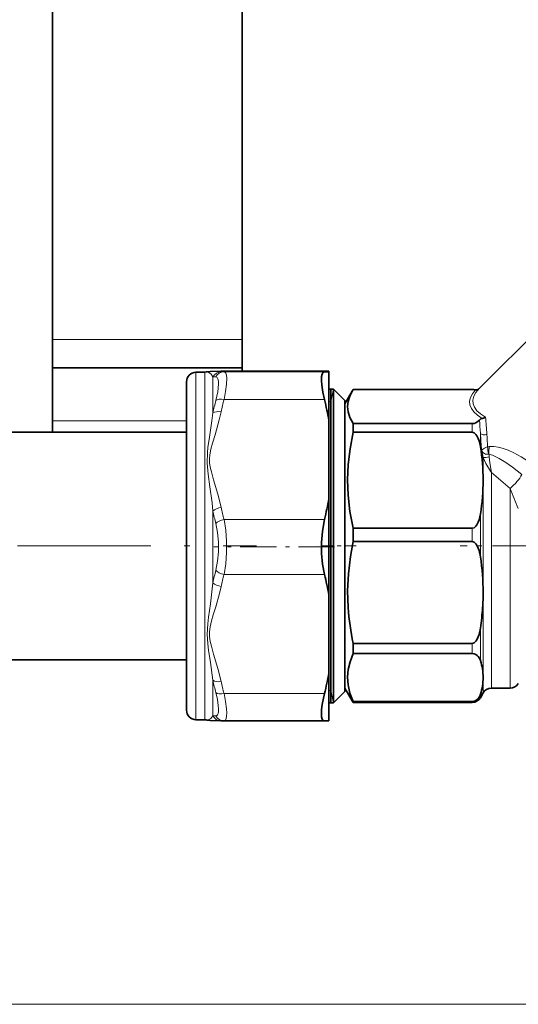
# Model space of a CAD drawing. Extents: x 0 to 420, y 0 to 297.
# Drawn here: x 179 to 192, y 126 to 152 of the extents above; entities that cross this region are included whole.
import ezdxf

# ---------------------------------------------------------------- set-up
doc = ezdxf.new("R2010")
doc.units = 0
doc.linetypes.add('DASHDOT', pattern=[18.5, 12, -3, 0.5, -3])

msp = doc.modelspace()

# ---------------------------------------------------------------- linework, layer by layer
at = {"color": 7, "lineweight": 35}
for p, q in [((179.471039, 155.468979), (179.471039, 143.946777)), ((184.471039, 155.468979), (184.471039, 143.946777)), ((190.717972, 142.649506), (195.642487, 147.561737)), ((179.471039, 143.196777), (179.471039, 143.946777)), ((184.471039, 143.196777), (184.471039, 143.946777)), ((179.471039, 141.796783), (179.471039, 143.196777)), ((179.471039, 143.196777), (184.471039, 143.196777)), ((183.249863, 143.081955), (183.487808, 143.086121)), ((183.985703, 143.110428), (183.909271, 143.108459)), ((183.992981, 143.110504), (183.985703, 143.110428)), ((186.639053, 143.110504), (183.992981, 143.110504)), ((184.471039, 143.110489), (184.471039, 143.196777)), ((186.640656, 143.110489), (186.639053, 143.110504)), ((186.754227, 143.107178), (186.640656, 143.110489)), ((186.754227, 143.094849), (186.640656, 143.091553)), ((186.754227, 143.094849), (186.754227, 143.107178)), ((186.754227, 141.80899), (186.754227, 143.094849)), ((183.004227, 142.832001), (183.004227, 140.557617)), ((186.754227, 142.63858), (186.879227, 142.63858)), ((186.80423, 136.7845), (186.80423, 142.63858)), ((186.879227, 136.7845), (186.879227, 142.63858)), ((187.17923, 142.338577), (186.879227, 142.63858)), ((187.17923, 142.251083), (187.37265, 142.58609)), ((187.395737, 142.624481), (187.37265, 142.58609)), ((187.395737, 142.624481), (190.534897, 142.624481)), ((187.17923, 136.908966), (187.17923, 142.338577)), ((187.17923, 136.940094), (187.17923, 142.251083)), ((187.179153, 142.043045), (187.17923, 142.038574)), ((179.471039, 141.796783), (179.471039, 141.501083)), ((186.754227, 139.751633), (186.754227, 141.80899)), ((187.395737, 141.729294), (190.534897, 141.729294)), ((187.395737, 141.498138), (187.395737, 141.729294)), ((175.229233, 141.501083), (183.004227, 141.501083)), ((187.395737, 141.498138), (190.534897, 141.498138)), ((183.004227, 140.557617), (183.004227, 134.170166)), ((186.754227, 137.202896), (186.754227, 139.751633)), ((187.395737, 138.967972), (190.534897, 138.967972)), ((187.395737, 138.61618), (187.395737, 138.967972)), ((187.395737, 138.61618), (190.534897, 138.61618)), ((186.754227, 137.202896), (186.754227, 135.157867)), ((190.823563, 137.275223), (190.823563, 137.274658)), ((190.823563, 137.274658), (190.823563, 137.274094)), ((187.17923, 134.751083), (187.17923, 136.940094)), ((187.17923, 134.663574), (187.17923, 136.908966)), ((186.80423, 134.363586), (186.80423, 136.7845)), ((186.879227, 134.363586), (186.879227, 136.7845)), ((187.395737, 135.933151), (190.534897, 135.933151)), ((187.395737, 135.666779), (187.395737, 135.933151)), ((175.229233, 135.501083), (183.004227, 135.501083)), ((187.395737, 135.666779), (190.534897, 135.666779)), ((186.754227, 133.894974), (186.754227, 135.157867)), ((187.17923, 134.751083), (187.37265, 134.416077)), ((191.04007, 134.751083), (191.534897, 134.751083)), ((187.17923, 134.663574), (186.879227, 134.363586)), ((190.823563, 134.626083), (190.751404, 134.501083)), ((186.754227, 134.363586), (186.879227, 134.363586)), ((187.395737, 134.377686), (187.37265, 134.416077)), ((187.395737, 134.402588), (190.534897, 134.402588)), ((187.395737, 134.377686), (187.395737, 134.402588)), ((187.395737, 134.377686), (190.534897, 134.377686)), ((183.249863, 133.920197), (183.487808, 133.916046)), ((183.985703, 133.891739), (183.909271, 133.893707)), ((183.992981, 133.891663), (183.985703, 133.891739)), ((186.639053, 133.891663), (183.992981, 133.891663)), ((186.640656, 133.891678), (186.639053, 133.891663)), ((186.754227, 133.894974), (186.640656, 133.891678))]:
    msp.add_line(p, q, dxfattribs=at)
at = {"color": 7, "lineweight": 13}
for p, q in [((179.471039, 143.946777), (184.471039, 143.946777)), ((183.249863, 143.081955), (183.249863, 140.676315)), ((183.487808, 140.678284), (183.487808, 143.086121)), ((183.916458, 143.108566), (183.909271, 143.108459)), ((183.991608, 143.110489), (183.916458, 143.108566)), ((183.916458, 143.093475), (183.991608, 143.091553)), ((183.991608, 143.110489), (183.985703, 143.110428)), ((183.992874, 143.110504), (183.991608, 143.110489)), ((186.640656, 143.110489), (183.991608, 143.110489)), ((186.640656, 143.091553), (183.991608, 143.091553)), ((183.699951, 142.008163), (183.699951, 142.961868)), ((183.699951, 142.961868), (183.775101, 142.956619)), ((186.80423, 142.313583), (186.879227, 142.63858)), ((190.718079, 142.649597), (190.718323, 142.64978)), ((186.640656, 142.360657), (183.991608, 142.360657)), ((186.80423, 142.313583), (186.754227, 142.313583)), ((179.471039, 141.796783), (183.004227, 141.796783)), ((190.534897, 141.498138), (190.534897, 141.729294)), ((190.751404, 141.12059), (190.751404, 141.470978)), ((190.823563, 140.233063), (190.823563, 140.837921)), ((183.249863, 140.676315), (183.249863, 133.920197)), ((183.487808, 140.678284), (183.487808, 133.916046)), ((191.04007, 136.940094), (191.04007, 140.438049)), ((190.823563, 137.275223), (190.823563, 140.233063)), ((191.534897, 136.940094), (191.534897, 140.015884)), ((183.699951, 139.422241), (183.699951, 137.531876)), ((186.640656, 139.199982), (183.991608, 139.199982)), ((190.751404, 138.21582), (190.751404, 139.34552)), ((190.534897, 138.61618), (190.534897, 138.967972)), ((186.640656, 137.751251), (183.991608, 137.751251)), ((190.823563, 136.888062), (190.823563, 137.274094)), ((190.823563, 135.034683), (190.823563, 136.888062)), ((191.04007, 134.751083), (191.04007, 136.940094)), ((191.534897, 136.940094), (191.534897, 134.751083)), ((190.751404, 136.333511), (190.751404, 135.478149)), ((190.534897, 135.933151), (190.534897, 135.666779)), ((190.823563, 134.626083), (190.823563, 135.034683)), ((183.699951, 134.961456), (183.699951, 134.024796)), ((186.640656, 134.609512), (183.991608, 134.609512)), ((186.80423, 134.688583), (186.754227, 134.688583)), ((186.80423, 134.688583), (186.879227, 134.363586)), ((190.751404, 134.591232), (190.751404, 134.501083)), ((190.534897, 134.402588), (190.534897, 134.377686)), ((183.775085, 134.026108), (183.699951, 134.024796)), ((166.094711, 126.418793), (277.888733, 126.418793))]:
    msp.add_line(p, q, dxfattribs=at)
at = {"color": 7, "linetype": 'DASHDOT', "lineweight": 13, "ltscale": 0.292923}
msp.add_line((173.127823, 138.501083), (184.844757, 138.501083), dxfattribs=at)
at = {"color": 7, "linetype": 'DASHDOT', "lineweight": 13, "ltscale": 0.079476}
msp.add_line((186.905609, 138.482147), (183.726562, 138.482147), dxfattribs=at)
at = {"color": 7, "linetype": 'DASHDOT', "lineweight": 13, "ltscale": 0.025243}
msp.add_line((187.479889, 138.501083), (186.470154, 138.501083), dxfattribs=at)
at = {"color": 7, "linetype": 'DASHDOT', "lineweight": 13, "ltscale": 0.096022}
msp.add_line((194.055557, 138.501083), (190.214691, 138.501083), dxfattribs=at)
at = {"color": 7, "lineweight": 35}
for points in [[(183.909271, 143.108459), (183.628387, 143.102356), (183.544357, 143.093613)], [(186.640656, 142.360657), (186.597504, 142.558533), (186.56955, 142.738464), (186.559814, 142.86499), (186.563141, 142.967682), (186.575012, 143.026901), (186.595093, 143.067505), (186.615677, 143.085236), (186.640656, 143.091553)], [(187.37265, 142.58609), (187.304825, 142.446518), (187.265137, 142.313004), (187.251419, 142.182465), (187.265976, 142.036667), (187.313004, 141.887085), (187.395737, 141.729294)], [(190.534897, 141.729294), (190.586517, 141.734283), (190.634003, 141.748566), (190.696472, 141.787354), (190.727875, 141.822052)], [(187.395737, 141.498138), (187.314667, 141.063202), (187.267578, 140.650635), (187.251419, 140.24881), (187.265976, 139.836761), (187.313004, 139.413971), (187.395737, 138.967972)], [(190.534897, 141.498138), (190.586517, 141.484009), (190.634003, 141.443665), (190.659073, 141.409195), (190.696472, 141.33403), (190.716675, 141.276108), (190.751404, 141.12059)], [(186.640656, 137.751251), (186.589935, 138.018997), (186.563538, 138.30426), (186.561478, 138.596115), (186.583771, 138.883621), (186.63031, 139.155899), (186.640656, 139.199982)], [(190.534897, 138.967972), (190.586517, 138.982101), (190.634003, 139.022446), (190.659073, 139.056915), (190.696472, 139.13208), (190.716675, 139.190002), (190.751404, 139.34552)], [(187.264343, 136.878723), (187.251587, 137.322647), (187.271439, 137.767822), (187.325287, 138.227081), (187.395737, 138.61618)], [(190.534897, 138.61618), (190.586517, 138.601196), (190.634003, 138.558395), (190.659073, 138.521851), (190.696472, 138.442154), (190.716675, 138.380722), (190.751404, 138.21582)], [(190.534897, 135.933151), (190.586517, 135.948135), (190.634003, 135.990921), (190.659073, 136.027466), (190.696472, 136.107162), (190.716675, 136.168594), (190.751404, 136.333511)], [(187.395737, 135.666779), (187.314667, 135.449463), (187.267578, 135.243332), (187.251419, 135.042557), (187.265976, 134.836685), (187.313004, 134.625427), (187.395737, 134.402588)], [(190.534897, 135.666779), (190.586517, 135.659729), (190.634003, 135.639557), (190.669785, 135.613251), (190.696472, 135.584793), (190.725052, 135.541183), (190.751404, 135.478149)], [(186.639053, 133.891663), (186.604767, 133.903473), (186.579865, 133.939011), (186.564392, 133.999847), (186.559372, 134.082916), (186.565063, 134.192627), (186.581238, 134.319717), (186.640656, 134.609512)], [(190.534897, 134.402588), (190.586517, 134.409653), (190.634003, 134.42981), (190.669785, 134.456131), (190.696472, 134.484589), (190.725052, 134.528198), (190.751404, 134.591232)], [(183.909271, 133.893707), (183.628387, 133.899811), (183.544357, 133.908554)]]:
    msp.add_lwpolyline(points, dxfattribs=at)
at = {"color": 7, "lineweight": 13}
for points in [[(183.699951, 142.961868), (183.650665, 143.026749), (183.593323, 143.070679), (183.547623, 143.091873), (183.545013, 143.092972), (183.544388, 143.093323), (183.544357, 143.093613)], [(183.916458, 143.093475), (183.626648, 143.099838), (183.607925, 143.100601), (183.605453, 143.100861), (183.605118, 143.100952), (183.607178, 143.101379), (183.708832, 143.10405), (183.916458, 143.108566)], [(183.991608, 143.091553), (184.016296, 143.083237), (184.035858, 143.059799), (184.053558, 143.005676), (184.06163, 142.927704), (184.056244, 142.768677), (184.031799, 142.575363), (183.991608, 142.360657)], [(183.775101, 142.956619), (183.80629, 142.943558), (183.828659, 142.909088), (183.842575, 142.847702), (183.845444, 142.764252), (183.8246, 142.568924), (183.775101, 142.335815)], [(183.5466, 140.682129), (183.553314, 140.96489), (183.568527, 141.101685), (183.607513, 141.371063), (183.672485, 141.798813), (183.699951, 142.008163)], [(183.609756, 140.691132), (183.605194, 140.797089), (183.613815, 140.902939), (183.644394, 141.056534), (183.686234, 141.209427), (183.754654, 141.435638), (183.865982, 141.824402), (183.916458, 142.038956)], [(190.779556, 141.016556), (190.80722, 141.04393), (190.861298, 141.079254), (190.910278, 141.101944), (190.940002, 141.112549)], [(190.779556, 141.016556), (190.820068, 140.965302), (190.858704, 140.93692), (190.885162, 140.925385), (190.911682, 140.919312), (190.951172, 140.920334), (190.968384, 140.92511)], [(190.986481, 141.121536), (191.108719, 141.122421), (191.221497, 141.107269), (191.329697, 141.080917), (191.484711, 141.026291), (191.634674, 140.957489), (191.829147, 140.848846), (192.019241, 140.724915)], [(183.916458, 139.521667), (183.8302, 139.868866), (183.717651, 140.246216), (183.656906, 140.45549), (183.626648, 140.582748), (183.609756, 140.691132)], [(191.04007, 140.438049), (191.016296, 140.472534), (190.894012, 140.675735), (190.823563, 140.837921)], [(190.977753, 140.925018), (191.070831, 140.894058), (191.249634, 140.807388), (191.423538, 140.700851), (191.593918, 140.581802), (191.848068, 140.384399)], [(191.04007, 140.438049), (190.99939, 140.691605), (190.983444, 140.851334)], [(183.699951, 139.422241), (183.676575, 139.636444), (183.620773, 140.060242), (183.574799, 140.393326), (183.5466, 140.682129)], [(183.991608, 139.199982), (184.03685, 138.920929), (184.059402, 138.625717), (184.059464, 138.325317), (184.036957, 138.029953), (183.991608, 137.751251)], [(183.775101, 139.091354), (183.820221, 138.855072), (183.84288, 138.603836), (183.842926, 138.347702), (183.820282, 138.096573), (183.775101, 137.86084)], [(183.699951, 134.961456), (183.63324, 135.429138), (183.583145, 135.754822), (183.561127, 135.9216), (183.544235, 136.180099), (183.560318, 136.444717), (183.582535, 136.623871), (183.632324, 136.979156), (183.699951, 137.531876)], [(183.916458, 134.929276), (183.8302, 135.274399), (183.717651, 135.64949), (183.656906, 135.857498), (183.626648, 135.983994), (183.607925, 136.111206), (183.607178, 136.239731), (183.624878, 136.367813), (183.662872, 136.525208), (183.708832, 136.682312), (183.773987, 136.895172), (183.874176, 137.250168), (183.916458, 137.431473)], [(183.775101, 134.635803), (183.815018, 134.457733), (183.83934, 134.298508), (183.845581, 134.205444), (183.842499, 134.129196), (183.833786, 134.0849), (183.81955, 134.052612), (183.799896, 134.032959), (183.775101, 134.026108)], [(183.991608, 134.609512), (184.031601, 134.397552), (184.056061, 134.206863), (184.062088, 134.099304), (184.059082, 134.010666), (184.047852, 133.949265), (184.02832, 133.909348), (184.012131, 133.896057), (183.992981, 133.891663)], [(183.544357, 133.908554), (183.54509, 133.908554), (183.548462, 133.909119), (183.569519, 133.915237), (183.642273, 133.957306), (183.699951, 134.024796)]]:
    msp.add_lwpolyline(points, dxfattribs=at)
at = {"color": 7, "lineweight": 35}
for centre, radius, start, end in [((183.254227, 142.832001), 0.25, 91.000004, 180.000005), ((183.483444, 143.336075), 0.250002, 271.00004, 284.100793), ((190.535156, 142.358139), 0.266331, 76.351427, 90.058681), ((190.629974, 142.747208), 0.134122, 256.213855, 267.366181), ((190.629456, 142.739059), 0.125964, 267.427284, 302.615858), ((190.630981, 142.736755), 0.123208, 302.592192, 314.911968), ((190.629211, 142.739517), 0.126489, 302.597594, 314.83117), ((179.40274, 140.581924), 7.453229, 9.476083, 13.806891), ((190.809311, 141.760147), 0.102436, 93.74229, 142.757251), ((190.785919, 142.015167), 0.153574, 276.236862, 310.293025), ((185.235504, 140.224152), 5.588162, 0.091306, 9.23099), ((185.235504, 140.241959), 5.588162, 350.76901, 359.908694), ((179.40274, 140.978699), 7.45323, 346.193106, 350.523916), ((184.547028, 137.265564), 6.276632, 0.088136, 8.707596), ((179.486389, 135.982452), 7.369628, 9.532378, 13.887147), ((184.74176, 137.27536), 6.081807, 356.260761, 359.98819), ((194.019089, 137.337479), 6.770452, 183.885348, 191.971008), ((184.360275, 137.304199), 6.464392, 351.363816, 356.226114), ((189.3806, 135.026306), 1.443155, 0.332838, 18.243056), ((179.486389, 136.378296), 7.369628, 346.112849, 350.467622), ((189.3806, 135.043076), 1.443155, 341.756944, 359.667162), ((191.04007, 134.501083), 0.25, 89.999996, 149.999997), ((191.534897, 135.001083), 0.25, 269.999997, 329.999999), ((190.534897, 134.626083), 0.25, 302.873657, 329.999999), ((190.537582, 134.628372), 0.250599, 269.38541, 302.073398), ((183.254227, 134.170166), 0.25, 179.999995, 268.999996), ((183.483444, 133.666092), 0.250002, 75.899207, 88.99996)]:
    msp.add_arc(centre, radius, start, end, dxfattribs=at)
at = {"color": 7, "lineweight": 13}
for centre, radius, start, end in [((183.917694, 142.847916), 0.245658, 90.287301, 152.373775), ((183.993408, 142.848022), 0.243675, 90.422778, 153.549824), ((191.204376, 140.459183), 7.66262, 165.823715, 168.337457), ((191.261078, 140.492569), 7.50566, 165.588183, 168.110203), ((180.151398, 140.938141), 10.613374, 2.878007, 4.777242), ((183.263107, 141.022446), 7.672352, 3.175508, 6.552759), ((172.905441, 140.136932), 17.895745, 2.817358, 4.275088), ((172.60144, 140.388504), 18.352856, 2.260964, 3.307555), ((188.367828, 140.327316), 2.508267, 11.745829, 15.949332), ((191.953918, 141.171524), 1.015752, 183.328893, 194.037892), ((191.010056, 140.875259), 0.247408, 95.465691, 106.444359), ((191.851608, 140.985611), 0.875847, 171.070817, 183.966368), ((190.9729, 140.912399), 0.013492, 69.000354, 109.588336), ((188.851746, 140.723541), 2.135521, 3.430809, 5.413519), ((113.584976, 49.154167), 119.716505, 49.373839, 49.685135), ((207.2686, 146.146362), 16.885854, 201.287864, 203.225725), ((191.399719, 140.997208), 7.859193, 191.56024, 194.034149), ((191.259827, 141.067825), 7.504392, 191.890125, 194.412445), ((191.315033, 135.965042), 7.774609, 165.886498, 168.373356), ((191.178268, 135.893295), 7.422942, 165.504868, 168.040508), ((191.11731, 136.501892), 7.575646, 191.732443, 194.260283), ((191.177032, 136.467224), 7.421688, 191.959834, 194.495774), ((183.917206, 134.138718), 0.245219, 207.670307, 268.145198), ((183.992813, 134.134659), 0.243142, 206.502003, 268.324982)]:
    msp.add_arc(centre, radius, start, end, dxfattribs=at)
for centre, major_axis, ratio, start_param, end_param in [((196.725769, 142.700928), (6.25827, 0.430176), 0.22217, 2.901839039, 3.455395029), ((196.729279, 142.819763), (6.176636, 0.527832), 0.221662, 2.889710618, 3.452856458), ((183.991608, 142.236786), (0.242157, -0.062103), 0.48363, 1.694202159, 2.785560332), ((183.916458, 141.915085), (0.244659, -0.051392), 0.48744, 1.672832653, 2.749375559), ((190.85965, 141.517456), (0.124664, 0.009171), 0.675354, 3.613003487, 5.201840344), ((190.931824, 140.87561), (0.122482, 0.024994), 0.29319, 3.57193409, 5.086899654), ((191.534897, 140.217865), (-0.348526, -0.358521), 0.294179, 1.276941434, 2.312331235), ((183.916458, 139.397781), (0.244659, 0.051392), 0.487437, 1.468760544, 2.545302664), ((183.991608, 139.076111), (0.242157, 0.062103), 0.48363, 1.447389669, 2.538749561), ((183.991608, 137.877365), (0.242065, -0.062454), 0.49243, 3.747408422, 4.838766594), ((183.916458, 137.557602), (0.244598, -0.051697), 0.496307, 3.740346775, 4.816890713), ((183.916458, 135.055389), (0.244598, 0.051697), 0.496307, 3.531346576, 4.607888696), ((183.991608, 134.735626), (0.242065, 0.062454), 0.49243, 3.494650891, 4.586010782)]:
    msp.add_ellipse(centre, major_axis=major_axis, ratio=ratio, start_param=start_param, end_param=end_param, dxfattribs=at)

doc.saveas('drawing.dxf')
